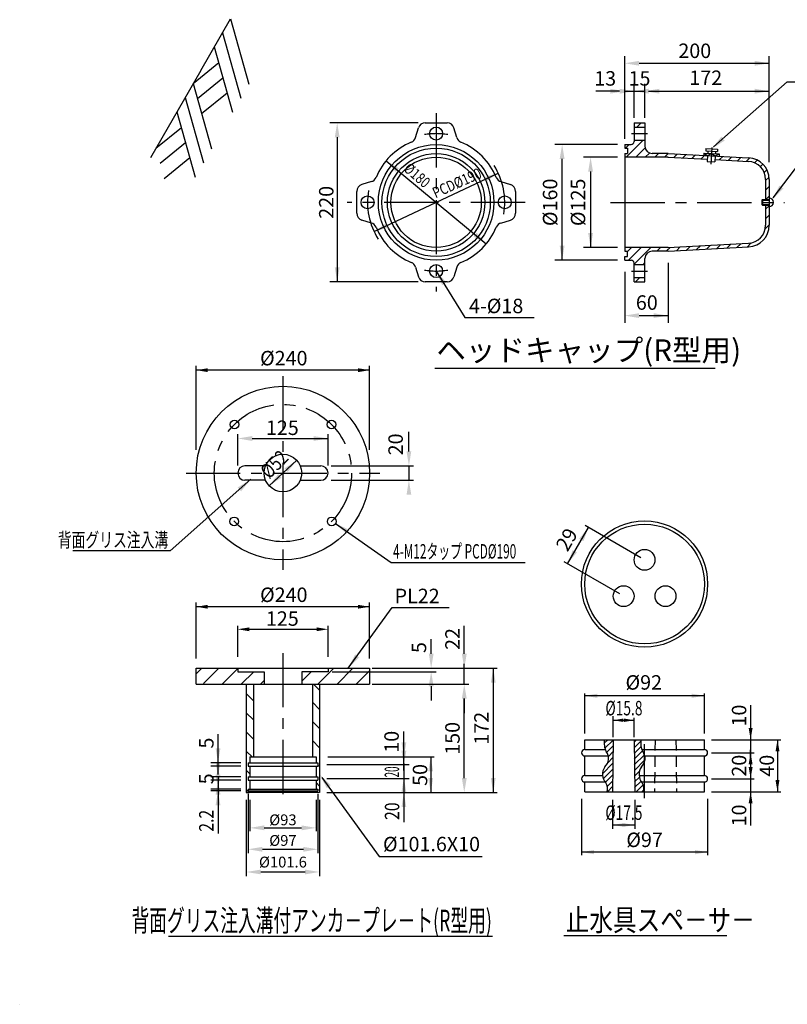
# Model space of a CAD drawing. Extents: x -406 to -4, y 6 to 291.
# Drawn here: x -406 to -299, y 6 to 143 of the extents above; entities that cross this region are included whole.
import ezdxf
from ezdxf.enums import TextEntityAlignment as Align

# ---------------------------------------------------------------- set-up
doc = ezdxf.new("R2010")
doc.units = 0
doc.header["$LTSCALE"] = 6
doc.header["$MEASUREMENT"] = 0
for name, pattern in [('CENTER', [2, 1.25, -0.25, 0.25, -0.25]), ('DASHED2', [0.375, 0.25, -0.125]), ('HIDDEN', [0.375, 0.25, -0.125])]:
    doc.linetypes.add(name, pattern=pattern)
doc.layers.get('0').update_dxf_attribs({"linetype": 'CONTINUOUS'})
doc.layers.get('DEFPOINTS').update_dxf_attribs({"linetype": 'CONTINUOUS'})
doc.layers.add('2', color=4, linetype='DASHED2')
doc.layers.add('4', color=3, linetype='CONTINUOUS')
doc.styles.add('BIGFONT', font='TXT', dxfattribs={"height": 3, "bigfont": 'bigfont'})

# ---------------------------------------------------------------- blocks, each defined once
blk = doc.blocks.new('*X0')
at = {"color": 0}
for p, q in [((271.44, 134.44), (274.16, 137.15)), ((271.98, 130.56), (278.33, 136.91)), ((294.36, 135.26), (296.25, 137.15)), ((273.35, 127.51), (278.27, 132.43)), ((294.41, 130.89), (299.63, 136.11)), ((294.46, 126.53), (299.77, 131.83)), ((274.07, 119.39), (278.16, 123.48)), ((274.6, 124.34), (278.22, 127.96)), ((294.52, 122.16), (300.85, 128.5)), ((294.57, 117.8), (302.37, 125.59)), ((294.63, 113.43), (302.75, 121.55)), ((270.14, 111.04), (278.11, 119.01)), ((270.7, 107.18), (278.05, 114.53)), ((272.26, 104.32), (277.99, 110.06)), ((294.68, 109.07), (298.48, 112.87)), ((294.74, 104.7), (298.44, 108.41)), ((273.66, 101.3), (277.94, 105.58)), ((273.93, 97.15), (277.88, 101.1)), ((294.79, 100.34), (299.71, 105.25)), ((296.03, 97.15), (301.37, 102.5)), ((300.45, 97.15), (301.98, 98.69))]:
    blk.add_line(p, q, dxfattribs=at)

msp = doc.modelspace()

# ---------------------------------------------------------------- hatches: boundary and pattern name
h = msp.add_hatch()
h.set_pattern_fill('ANSI31', color=1, scale=7.5, style=0)
h.set_pattern_definition([(45, (-373.0844, 86.8487), (-0.662913, 0.662913), [])])
h.paths.add_polyline_path([(-319.13, 127.77), (-319.13, 128.37), (-320.63, 128.37), (-320.63, 127.77)])
h.paths.add_polyline_path([(-315.94, 123.62), (-312.79, 123.45), (-312.79, 123.45), (-312.79, 123.45), (-310.49, 123.33), (-310.46, 123.83), (-315.93, 124.12), (-318.13, 124.12, -0.414214), (-319.13, 125.12), (-319.13, 125.97), (-320.63, 125.97), (-320.63, 125.77, -0.414214), (-321.03, 125.37), (-321.93, 125.37), (-321.93, 124.87), (-321.53, 124.87), (-321.53, 124.12), (-321.93, 124.12), (-321.93, 123.62)])
h.paths.add_polyline_path([(-304.8, 123.03, -0.39896), (-302.43, 120.54), (-302.43, 117.77), (-301.93, 117.77), (-301.93, 120.54, 0.39896), (-304.77, 123.53), (-309.39, 123.78), (-309.42, 123.28)])
h.paths.add_polyline_path([(-302.43, 114.2, -0.39896), (-304.8, 111.7), (-315.94, 111.12), (-321.93, 111.12), (-321.93, 110.62), (-321.53, 110.62), (-321.53, 109.87), (-321.93, 109.87), (-321.93, 109.37), (-321.03, 109.37, -0.414214), (-320.63, 108.97), (-320.63, 108.77), (-319.13, 108.77), (-319.13, 109.62, -0.414214), (-318.13, 110.62), (-315.93, 110.62), (-304.77, 111.2, 0.39896), (-301.93, 114.2), (-301.93, 116.97), (-302.43, 116.97)])
h.paths.add_polyline_path([(-319.13, 106.37), (-319.13, 106.97), (-320.63, 106.97), (-320.63, 106.37)])
h = msp.add_hatch()
h.set_pattern_fill('ANSI31,_O', color=3, scale=15, angle=90)
h.set_pattern_definition([(135, (-0.1593, -9.1858), (-1.325825, -1.325825), [])])
h.paths.add_polyline_path([(-365.16, 40.66), (-364.65, 40.66), (-364.65, 39.86), (-364.41, 39.86), (-364.41, 39.38), (-364.65, 39.38), (-364.65, 37.91), (-364.41, 37.91), (-364.41, 37.43), (-364.65, 37.43), (-364.65, 36.21), (-364.41, 36.21), (-364.41, 35.99), (-364.65, 35.99), (-364.65, 35.83), (-364.55, 35.73), (-364.17, 35.73), (-364.17, 50.73), (-365.16, 50.73)])
h.paths.add_polyline_path([(-373.32, 50.73), (-374.31, 50.73), (-374.31, 35.73), (-373.93, 35.73), (-373.83, 35.83), (-373.83, 35.99), (-374.07, 35.99), (-374.07, 36.21), (-373.83, 36.21), (-373.83, 37.43), (-374.07, 37.43), (-374.07, 37.91), (-373.83, 37.91), (-373.83, 39.38), (-374.07, 39.38), (-374.07, 39.86), (-373.83, 39.86), (-373.83, 40.66), (-373.32, 40.66)])

# ---------------------------------------------------------------- linework, layer by layer
for p, q in [((-380.61, 135.62), (-376.49, 142.76)), ((-380.61, 135.62), (-387.59, 123.54)), ((-320.63, 128.37), (-320.63, 125.77)), ((-319.13, 128.37), (-319.13, 125.12)), ((-350.89, 126.32), (-350.49, 127.66)), ((-345.17, 126.32), (-345.57, 127.66)), ((-321.93, 125.37), (-321.93, 124.87)), ((-321.93, 124.12), (-321.93, 110.62)), ((-321.53, 124.87), (-321.53, 124.12)), ((-315.93, 124.12), (-318.13, 124.12)), ((-310.97, 124.18), (-308.84, 124.07)), ((-310.97, 124.18), (-310.46, 123.83)), ((-310.69, 124.48), (-309.09, 124.4)), ((-310.68, 124.8), (-309.08, 124.72)), ((-310.46, 123.83), (-309.91, 124.12)), ((-309.91, 124.12), (-309.39, 123.78)), ((-309.39, 123.78), (-308.84, 124.07)), ((-315.93, 123.62), (-321.93, 123.62)), ((-310.46, 123.83), (-310.51, 123.01)), ((-310.51, 123.01), (-309.44, 122.95)), ((-309.39, 123.78), (-309.44, 122.95)), ((-356.98, 120.23), (-358.31, 119.83)), ((-339.07, 120.23), (-337.74, 119.83)), ((-302.43, 120.54), (-302.43, 117.77)), ((-301.93, 120.54), (-301.93, 114.2)), ((-302.43, 116.97), (-302.43, 114.2)), ((-356.98, 114.51), (-358.31, 114.91)), ((-339.07, 114.51), (-337.74, 114.91)), ((-315.93, 111.12), (-321.93, 111.12)), ((-321.53, 109.87), (-321.53, 110.62)), ((-315.93, 110.62), (-318.13, 110.62)), ((-321.93, 109.37), (-321.93, 109.87)), ((-320.63, 106.37), (-320.63, 108.97)), ((-319.13, 106.37), (-319.13, 109.62)), ((-350.89, 108.41), (-350.49, 107.08)), ((-345.17, 108.41), (-345.57, 107.08)), ((-348.22, 94.45), (-309.42, 94.45)), ((-371.64, 80.93), (-374.49, 80.93)), ((-366.84, 80.93), (-363.99, 80.93)), ((-371.64, 78.93), (-374.49, 78.93)), ((-366.84, 78.93), (-363.99, 78.93)), ((-381.24, 52.93), (-357.24, 52.93)), ((-381.24, 50.73), (-381.24, 52.93)), ((-375.49, 52.93), (-375.49, 52.45)), ((-371.84, 52.45), (-371.84, 50.73)), ((-366.64, 52.45), (-366.64, 50.73)), ((-362.99, 52.93), (-362.99, 52.45)), ((-357.24, 52.93), (-357.24, 50.73)), ((-381.24, 50.73), (-357.24, 50.73)), ((-374.31, 50.73), (-374.31, 35.73)), ((-373.32, 50.73), (-373.32, 40.66)), ((-365.16, 50.73), (-365.16, 40.66)), ((-364.17, 50.73), (-364.17, 35.73)), ((-327.46, 43.05), (-310.9, 43.05)), ((-327.46, 41.7), (-327.46, 43.05)), ((-323.52, 43.05), (-323.61, 35.85)), ((-320.64, 43.05), (-320.55, 35.85)), ((-310.9, 41.7), (-310.9, 43.05)), ((-327.46, 41.7), (-324.61, 41.7)), ((-319.55, 41.7), (-310.9, 41.7)), ((-374.07, 39.86), (-364.41, 39.86)), ((-373.83, 40.66), (-364.65, 40.66)), ((-327.46, 38.1), (-327.46, 40.8)), ((-327.46, 40.8), (-324.2, 40.8)), ((-319.15, 40.8), (-310.9, 40.8)), ((-310.9, 38.1), (-310.9, 40.8)), ((-374.07, 39.38), (-364.41, 39.38)), ((-374.07, 37.91), (-364.41, 37.91)), ((-374.07, 37.43), (-364.41, 37.43)), ((-374.07, 37.43), (-364.41, 37.43)), ((-327.46, 38.1), (-324.99, 38.1)), ((-327.46, 37.2), (-324.66, 37.2)), ((-327.46, 35.85), (-327.46, 37.2)), ((-319.93, 38.1), (-310.9, 38.1)), ((-319.6, 37.2), (-310.9, 37.2)), ((-310.9, 35.85), (-310.9, 37.2)), ((-374.31, 35.73), (-373.93, 35.73)), ((-374.07, 36.21), (-364.41, 36.21)), ((-374.07, 36.21), (-374.07, 35.99)), ((-374.07, 35.99), (-364.41, 35.99)), ((-373.83, 35.83), (-373.93, 35.73)), ((-364.55, 35.73), (-373.93, 35.73)), ((-373.83, 35.83), (-364.65, 35.83)), ((-364.65, 35.83), (-364.55, 35.73)), ((-364.17, 35.73), (-364.55, 35.73)), ((-364.41, 36.21), (-364.41, 35.99)), ((-327.46, 35.85), (-310.9, 35.85)), ((-385.07, 15.87), (-340.23, 15.87)), ((-330.35, 15.96), (-307.77, 15.96))]:
    msp.add_line(p, q)
at = {"color": 2}
for p, q in [((-376.49, 142.76), (-373.95, 133.73)), ((-377.62, 140.81), (-375.08, 131.78)), ((-378.74, 138.86), (-376.2, 129.83)), ((-381.66, 133.81), (-378.13, 136.69)), ((-381.66, 133.81), (-379.12, 124.78)), ((-381.07, 131.72), (-377.55, 134.61)), ((-380.49, 129.64), (-376.96, 132.52)), ((-382.78, 131.86), (-380.25, 122.83)), ((-383.91, 129.9), (-381.37, 120.87)), ((-386.83, 124.85), (-383.3, 127.74)), ((-386.24, 122.77), (-382.72, 125.65)), ((-385.66, 120.68), (-382.13, 123.57)), ((-302.93, 117.69), (-302.93, 117.05)), ((-302.85, 117.77), (-302.85, 116.97)), ((-381.24, 52.15), (-380.45, 52.93)), ((-380.24, 50.8), (-378.1, 52.93)), ((-377.65, 50.73), (-375.45, 52.93)), ((-375, 50.73), (-373.28, 52.45)), ((-366.64, 51.14), (-365.32, 52.45)), ((-364.39, 50.73), (-362.19, 52.93)), ((-361.74, 50.73), (-359.54, 52.93)), ((-359.09, 50.73), (-357.24, 52.58)), ((-372.35, 50.73), (-371.84, 51.24))]:
    msp.add_line(p, q, dxfattribs=at)
at = {"color": 5, "linetype": 'BYBLOCK'}
for p, q in [((-321.93, 126.53), (-321.93, 137.6)), ((-301.93, 122.92), (-301.93, 137.6)), ((-319.93, 136.6), (-301.93, 136.6)), ((-321.93, 126.17), (-321.93, 133.74)), ((-320.63, 129.08), (-320.63, 133.74)), ((-320.63, 129.92), (-320.63, 133.74)), ((-319.13, 129.08), (-319.13, 133.74)), ((-319.13, 129.92), (-319.13, 133.74)), ((-323.93, 132.74), (-325.93, 132.74)), ((-322.63, 132.74), (-324.63, 132.74)), ((-321.93, 132.74), (-320.63, 132.74)), ((-320.63, 132.74), (-319.13, 132.74)), ((-318.63, 132.74), (-316.63, 132.74)), ((-317.13, 132.74), (-315.13, 132.74)), ((-317.13, 132.74), (-301.93, 132.74)), ((-350.53, 128.37), (-362.73, 128.37)), ((-361.73, 126.37), (-361.73, 106.37)), ((-322.93, 125.37), (-331.59, 125.37)), ((-354.96, 123.11), (-341.1, 111.62)), ((-330.59, 109.37), (-330.59, 123.37)), ((-322.93, 123.62), (-327.65, 123.62)), ((-356.62, 113.32), (-339.43, 121.42)), ((-326.65, 121.62), (-326.65, 111.12)), ((-322.93, 111.12), (-327.65, 111.12)), ((-322.93, 109.37), (-331.59, 109.37)), ((-315.93, 109.02), (-315.93, 100.7)), ((-321.93, 107.77), (-321.93, 100.7)), ((-350.53, 106.37), (-362.73, 106.37)), ((-319.93, 101.7), (-315.93, 101.7)), ((-381.24, 83.16), (-381.24, 94.76)), ((-357.24, 94.16), (-381.24, 94.16)), ((-357.24, 83.16), (-357.24, 94.76)), ((-375.49, 80.98), (-375.49, 85.32)), ((-373.49, 84.71), (-362.99, 84.71)), ((-362.99, 80.98), (-362.99, 85.32)), ((-351.8, 82.93), (-351.8, 85.61)), ((-371.16, 78.18), (-367.32, 81.69)), ((-362.55, 80.93), (-351.17, 80.93)), ((-351.8, 80.93), (-351.8, 78.93)), ((-362.55, 78.93), (-351.17, 78.93)), ((-329.84, 67.38), (-326.94, 72.4)), ((-319.71, 68.22), (-327.42, 72.68)), ((-322.61, 63.2), (-330.32, 67.66)), ((-381.24, 54.26), (-381.24, 62.03)), ((-357.24, 61.43), (-381.24, 61.43)), ((-357.24, 54.26), (-357.24, 62.03)), ((-375.49, 54.53), (-375.49, 58.8)), ((-362.99, 54.53), (-362.99, 58.8)), ((-344.14, 54.93), (-344.14, 58.8)), ((-374.24, 58.32), (-364.24, 58.32)), ((-348.72, 54.93), (-348.72, 56.93)), ((-344.14, 50.73), (-344.14, 53.53)), ((-362.44, 52.45), (-348.03, 52.45)), ((-356.9, 52.93), (-339.57, 52.93)), ((-340.13, 52.93), (-340.13, 35.73)), ((-356.9, 50.73), (-343.52, 50.73)), ((-348.72, 50.45), (-348.72, 48.45)), ((-327.46, 43.9), (-327.46, 49.43)), ((-310.9, 49.12), (-327.46, 49.12)), ((-310.9, 43.9), (-310.9, 49.43)), ((-344.14, 48.73), (-344.14, 46.73)), ((-344.14, 37.73), (-344.14, 48.73)), ((-304.5, 47.8), (-304.5, 41.25)), ((-323.52, 43.41), (-323.52, 46.28)), ((-323.52, 45.74), (-320.64, 45.74)), ((-320.64, 43.41), (-320.64, 46.05)), ((-378.22, 41.86), (-378.22, 43.83)), ((-352.5, 41.75), (-352.5, 44.18)), ((-352.5, 40.76), (-352.5, 42.76)), ((-309.9, 43.05), (-300.3, 43.05)), ((-300.78, 43.05), (-300.78, 35.85)), ((-378.22, 39.91), (-378.22, 41.91)), ((-309.9, 41.25), (-304.03, 41.25)), ((-304.5, 39.65), (-304.5, 41.65)), ((-304.5, 41.25), (-304.5, 37.65)), ((-375.07, 39.86), (-379.22, 39.86)), ((-378.22, 38.21), (-378.22, 40.21)), ((-378.22, 39.38), (-378.22, 39.86)), ((-363.14, 39.62), (-351.76, 39.62)), ((-363.13, 39.62), (-353.1, 39.62)), ((-363.04, 40.67), (-348.3, 40.67)), ((-352.5, 38.78), (-352.5, 40.78)), ((-352.5, 39.75), (-352.5, 38.76)), ((-348.78, 40.67), (-348.78, 35.73)), ((-375.07, 39.38), (-379.22, 39.38)), ((-352.5, 38.76), (-352.5, 36.78)), ((-304.5, 39.25), (-304.5, 37.25)), ((-375.07, 37.91), (-379.22, 37.91)), ((-375.07, 37.43), (-379.22, 37.43)), ((-378.22, 37.91), (-378.22, 37.43)), ((-378.22, 37.38), (-378.22, 35.38)), ((-363.14, 37.66), (-351.76, 37.66)), ((-362.88, 37.66), (-353.27, 37.66)), ((-352.5, 36.78), (-352.5, 35.73)), ((-309.9, 37.65), (-304.03, 37.65)), ((-309.9, 37.65), (-304.03, 37.65)), ((-304.5, 37.65), (-304.5, 31.18)), ((-375.07, 36.21), (-379.22, 36.21)), ((-375.07, 35.99), (-379.22, 35.99)), ((-378.22, 36.21), (-378.22, 35.99)), ((-378.22, 35.43), (-378.22, 30.24)), ((-374.07, 35.54), (-374.07, 27.34)), ((-364.41, 35.54), (-364.41, 27.34)), ((-363.17, 35.73), (-343.14, 35.73)), ((-363.17, 35.73), (-339.57, 35.73)), ((-362.8, 35.73), (-351.5, 35.73)), ((-352.5, 36.76), (-352.5, 34.76)), ((-309.9, 35.85), (-300.3, 35.85)), ((-374.31, 34.73), (-374.31, 24.17)), ((-373.83, 34.73), (-373.83, 30.38)), ((-364.65, 34.73), (-364.65, 30.38)), ((-364.17, 34.73), (-364.17, 24.17)), ((-352.5, 34.78), (-352.5, 32.78)), ((-327.91, 34.85), (-327.91, 27.06)), ((-323.61, 34.72), (-323.61, 30.72)), ((-320.55, 34.72), (-320.55, 30.72)), ((-310.45, 34.85), (-310.45, 27.06)), ((-378.22, 33.99), (-378.22, 30.09)), ((-352.5, 33.73), (-352.5, 31.62)), ((-371.83, 30.85), (-366.65, 30.85)), ((-323.61, 31.25), (-320.55, 31.25)), ((-372.07, 27.89), (-366.41, 27.89)), ((-310.45, 27.5), (-327.91, 27.5)), ((-372.31, 24.75), (-366.17, 24.75))]:
    msp.add_line(p, q, dxfattribs=at)
at = {"color": 5}
for p, q in [((-309.64, 125.03), (-299.46, 134.03)), ((-299.46, 134.03), (-287.58, 134.03)), ((-301.38, 117.98), (-297.67, 122.83)), ((-348.03, 107.87), (-344.07, 101.45)), ((-344.07, 101.45), (-343.44, 101.45)), ((-343.44, 101.45), (-334.46, 101.45)), ((-373.69, 79.06), (-384.87, 69.19)), ((-373.69, 79.06), (-384.87, 69.19)), ((-361.96, 72.97), (-354.26, 67.56)), ((-384.87, 69.19), (-398.33, 69.19)), ((-384.87, 69.19), (-398.33, 69.19)), ((-354.26, 67.56), (-335.72, 67.56)), ((-360.2, 52.93), (-354.1, 61.33)), ((-354.1, 61.33), (-346.21, 61.33)), ((-363.84, 37.81), (-355.91, 26.89)), ((-355.91, 26.89), (-353.81, 26.89)), ((-353.81, 26.89), (-341.65, 26.89))]:
    msp.add_line(p, q, dxfattribs=at)
at = {"color": 1, "linetype": 'CENTER'}
for p, q in [((-348.03, 129.69), (-348.03, 105.05)), ((-335.71, 117.37), (-360.35, 117.37)), ((-323.88, 117.37), (-299.8, 117.37)), ((-369.24, 93.34), (-369.24, 66.52)), ((-382.65, 79.93), (-355.83, 79.93)), ((-369.24, 55.03), (-369.24, 34.35)), ((-319.18, 34.95), (-319.18, 43.95))]:
    msp.add_line(p, q, dxfattribs=at)
at = {"ltscale": 4}
for p, q in [((-349.53, 128.37), (-346.52, 128.37)), ((-320.63, 128.37), (-319.13, 128.37)), ((-320.63, 127.77), (-319.13, 127.77)), ((-321.93, 125.37), (-321.03, 125.37)), ((-320.63, 125.97), (-319.13, 125.97)), ((-321.93, 124.87), (-321.53, 124.87)), ((-321.93, 124.12), (-321.53, 124.12)), ((-315.93, 124.12), (-304.77, 123.53)), ((-315.96, 123.62), (-310.49, 123.33)), ((-309.42, 123.28), (-304.8, 123.03)), ((-359.03, 115.86), (-359.03, 118.87)), ((-337.03, 118.87), (-337.03, 115.86)), ((-315.96, 111.12), (-304.8, 111.7)), ((-321.93, 110.62), (-321.53, 110.62)), ((-315.93, 110.62), (-304.77, 111.2)), ((-321.93, 109.87), (-321.53, 109.87)), ((-321.93, 109.37), (-321.03, 109.37)), ((-320.63, 108.77), (-319.13, 108.77)), ((-346.52, 106.37), (-349.53, 106.37)), ((-320.63, 106.97), (-319.13, 106.97)), ((-320.63, 106.37), (-319.13, 106.37))]:
    msp.add_line(p, q, dxfattribs=at)
at = {"ltscale": 3}
for p, q in [((-310.97, 124.18), (-310.99, 123.86)), ((-310.68, 124.8), (-310.69, 124.48)), ((-310.42, 124.47), (-310.44, 124.15)), ((-309.36, 124.42), (-309.38, 124.1)), ((-309.08, 124.72), (-309.09, 124.4)), ((-308.84, 124.07), (-308.86, 123.75))]:
    msp.add_line(p, q, dxfattribs=at)
at = {"color": 2, "ltscale": 4}
for p, q in [((-302.93, 117.69), (-302.85, 117.77)), ((-302.93, 117.05), (-302.85, 116.97))]:
    msp.add_line(p, q, dxfattribs=at)
at = {"color": 2, "linetype": 'CONTINUOUS', "ltscale": 4}
for p, q in [((-302.85, 117.77), (-301.93, 117.77)), ((-302.85, 116.97), (-301.93, 116.97))]:
    msp.add_line(p, q, dxfattribs=at)
at = {"color": 7, "linetype": 'CONTINUOUS'}
for p, q in [((-375.49, 52.45), (-371.84, 52.45)), ((-362.99, 52.45), (-366.64, 52.45)), ((-374.07, 39.86), (-374.07, 39.38)), ((-373.83, 40.66), (-373.83, 39.86)), ((-364.65, 40.66), (-364.65, 39.86)), ((-364.41, 39.86), (-364.41, 39.38)), ((-373.83, 39.38), (-373.83, 37.91)), ((-364.65, 39.38), (-364.65, 37.91)), ((-374.07, 37.91), (-374.07, 37.43)), ((-373.83, 37.43), (-373.83, 36.21)), ((-364.65, 37.43), (-364.65, 36.21)), ((-364.41, 37.91), (-364.41, 37.43)), ((-373.83, 35.99), (-373.83, 35.83)), ((-364.65, 35.99), (-364.65, 35.83))]:
    msp.add_line(p, q, dxfattribs=at)
at = {"color": 1, "linetype": 'HIDDEN'}
for p, q in [((-317.72, 43.05), (-317.81, 35.85)), ((-314.84, 43.05), (-314.75, 35.85))]:
    msp.add_line(p, q, dxfattribs=at)
at = {"color": 7}
msp.add_line((-405.68, 6.45), (-405.67, 6.45), dxfattribs=at)
for centre, radius in [((-348.03, 126.87), 0.9), ((-348.03, 117.37), 8), ((-348.03, 117.37), 7.5), ((-348.03, 117.37), 6.75), ((-348.03, 117.37), 6.25), ((-357.53, 117.37), 0.9), ((-338.53, 117.37), 0.9), ((-348.03, 107.87), 0.9), ((-369.24, 79.93), 12), ((-369.24, 79.93), 2.6), ((-319.18, 64.57), 8.73), ((-319.18, 64.57), 8.28), ((-319.18, 67.92), 1.44), ((-322.08, 62.9), 1.44), ((-316.28, 62.9), 1.44)]:
    msp.add_circle(centre, radius)
at = {"color": 1, "linetype": 'CENTER'}
msp.add_circle((-369.24, 79.93), 9.5, dxfattribs=at)
at = {"color": 1}
for centre in [(-375.95, 86.65), (-362.52, 86.65), (-375.98, 73.24), (-362.49, 73.24)]:
    msp.add_circle(centre, 0.6, dxfattribs=at)
for centre, radius, start, end in [((-349.53, 127.37), 0.999, 90, 163.382), ((-346.52, 127.37), 0.999, 16.618, 90), ((-348.03, 117.37), 9, 112.4397, 157.5603), ((-351.84, 126.61), 0.999, 292.4397, 343.382), ((-344.21, 126.61), 0.999, 196.618, 247.5603), ((-348.03, 117.37), 9, 22.4397, 67.5603), ((-321.03, 125.77), 0.4, 270, 0), ((-304.93, 120.54), 2.5, 0, 87), ((-304.93, 120.54), 3, 0, 87), ((-357.27, 121.19), 0.999, 286.618, 337.5603), ((-338.79, 121.19), 0.999, 202.4397, 253.382), ((-358.03, 118.87), 0.999, 106.618, 180), ((-338.03, 118.87), 0.999, 0, 73.382), ((-301.93, 117.37), 0.6, 270, 90), ((-358.03, 115.86), 0.999, 180, 253.382), ((-338.03, 115.86), 0.999, 286.618, 0), ((-357.27, 113.55), 0.999, 22.4397, 73.382), ((-338.79, 113.55), 0.999, 106.618, 157.5603), ((-348.03, 117.37), 9, 202.4397, 247.5603), ((-348.03, 117.37), 9, 292.4397, 337.5603), ((-351.84, 108.13), 0.999, 16.618, 67.5603), ((-344.21, 108.13), 0.999, 112.4397, 163.382), ((-321.03, 108.97), 0.4, 0, 90), ((-349.53, 107.37), 0.999, 196.618, 270), ((-346.52, 107.37), 0.999, 270, 343.382), ((-374.49, 79.93), 0.999, 90, 270), ((-363.99, 79.93), 0.999, 270, 90), ((-322.25, 42.56), 2.52, 168.792, 207.2264), ((-317.19, 42.56), 2.52, 168.792, 207.2264), ((-327.46, 41.25), 0.45, 90, 270), ((-325.75, 40.46), 1.59, 312.6353, 36.7757), ((-320.7, 40.46), 1.59, 312.6353, 36.7757), ((-310.9, 41.25), 0.45, 270, 90), ((-323.17, 38.26), 1.83, 145.6707, 220.4102), ((-318.11, 38.26), 1.83, 145.6707, 220.4102), ((-327.46, 37.65), 0.45, 90, 270), ((-325.96, 36.21), 1.65, 346.4112, 31.63), ((-320.91, 36.21), 1.65, 346.4112, 31.63), ((-310.9, 37.65), 0.45, 270, 90)]:
    msp.add_arc(centre, radius, start, end)
at = {"ltscale": 4}
for centre, radius, start, end in [((-318.13, 125.12), 1, 180, 270), ((-304.93, 114.2), 2.5, 273, 360), ((-304.93, 114.2), 3, 273, 360), ((-318.13, 109.62), 1, 90, 180)]:
    msp.add_arc(centre, radius, start, end, dxfattribs=at)
at = {"color": 5, "linetype": 'BYBLOCK'}
for points in [[(-319.93, 136.94), (-319.93, 136.27), (-321.93, 136.6)], [(-303.93, 136.94), (-303.93, 136.27), (-301.93, 136.6)], [(-323.93, 133.08), (-323.93, 132.41), (-321.93, 132.74)], [(-322.63, 133.08), (-322.63, 132.41), (-320.63, 132.74)], [(-318.63, 133.08), (-318.63, 132.41), (-320.63, 132.74)], [(-317.13, 133.08), (-317.13, 132.41), (-319.13, 132.74)], [(-317.13, 133.08), (-317.13, 132.41), (-319.13, 132.74)], [(-303.93, 133.08), (-303.93, 132.41), (-301.93, 132.74)], [(-362.06, 126.37), (-361.39, 126.37), (-361.73, 128.37)], [(-330.93, 123.37), (-330.26, 123.37), (-330.59, 125.37)], [(-353.2, 122.09), (-353.63, 121.58), (-354.96, 123.11)], [(-326.99, 121.62), (-326.32, 121.62), (-326.65, 123.62)], [(-341.38, 120.87), (-341.1, 120.26), (-339.43, 121.42)], [(-354.95, 114.47), (-354.67, 113.87), (-356.62, 113.32)], [(-342.43, 113.16), (-342.85, 112.64), (-341.1, 111.62)], [(-326.99, 113.12), (-326.32, 113.12), (-326.65, 111.12)], [(-330.93, 111.37), (-330.26, 111.37), (-330.59, 109.37)], [(-362.06, 108.37), (-361.39, 108.37), (-361.73, 106.37)], [(-319.93, 102.04), (-319.93, 101.37), (-321.93, 101.7)], [(-317.93, 102.04), (-317.93, 101.37), (-315.93, 101.7)], [(-379.64, 94.42), (-379.64, 93.89), (-381.24, 94.16)], [(-358.84, 94.42), (-358.84, 93.89), (-357.24, 94.16)], [(-373.49, 85.04), (-373.49, 84.37), (-375.49, 84.71)], [(-364.99, 85.04), (-364.99, 84.37), (-362.99, 84.71)], [(-352.13, 82.93), (-351.47, 82.93), (-351.8, 80.93)], [(-369.02, 80.58), (-368.57, 80.09), (-367.32, 81.69)], [(-369.9, 79.77), (-369.45, 79.28), (-371.16, 78.18)], [(-352.13, 76.93), (-351.47, 76.93), (-351.8, 78.93)], [(-328.23, 70.84), (-327.65, 70.5), (-326.94, 72.4)], [(-329.13, 69.28), (-328.55, 68.94), (-329.84, 67.38)], [(-379.64, 61.7), (-379.64, 61.17), (-381.24, 61.43)], [(-358.84, 61.7), (-358.84, 61.17), (-357.24, 61.43)], [(-373.89, 58.58), (-373.89, 58.05), (-375.49, 58.32)], [(-364.59, 58.58), (-364.59, 58.05), (-362.99, 58.32)], [(-349.05, 54.93), (-348.38, 54.93), (-348.72, 52.93)], [(-344.47, 54.93), (-343.8, 54.93), (-344.14, 52.93)], [(-349.05, 50.45), (-348.38, 50.45), (-348.72, 52.45)], [(-340.46, 50.93), (-339.79, 50.93), (-340.13, 52.93)], [(-344.47, 48.73), (-343.8, 48.73), (-344.14, 50.73)], [(-344.47, 48.73), (-343.8, 48.73), (-344.14, 50.73)], [(-325.71, 49.41), (-325.71, 48.83), (-327.46, 49.12)], [(-312.65, 49.41), (-312.65, 48.83), (-310.9, 49.12)], [(-322.12, 45.97), (-322.12, 45.5), (-323.52, 45.74)], [(-322.04, 45.97), (-322.04, 45.5), (-320.64, 45.74)], [(-304.77, 44.65), (-304.23, 44.65), (-304.5, 43.05)], [(-352.83, 42.67), (-352.16, 42.67), (-352.5, 40.67)], [(-301.05, 41.45), (-300.51, 41.45), (-300.78, 43.05)], [(-378.56, 41.86), (-377.89, 41.86), (-378.22, 39.86)], [(-352.83, 41.51), (-352.16, 41.51), (-352.5, 39.51)], [(-304.77, 39.65), (-304.23, 39.65), (-304.5, 41.25)], [(-378.56, 39.91), (-377.89, 39.91), (-378.22, 37.91)], [(-349.12, 38.67), (-348.45, 38.67), (-348.78, 40.67)], [(-378.56, 37.38), (-377.89, 37.38), (-378.22, 39.38)], [(-378.56, 38.21), (-377.89, 38.21), (-378.22, 36.21)], [(-304.77, 39.25), (-304.23, 39.25), (-304.5, 37.65)], [(-378.56, 35.43), (-377.89, 35.43), (-378.22, 37.43)], [(-352.83, 35.79), (-352.16, 35.79), (-352.5, 37.79)], [(-349.12, 37.73), (-348.45, 37.73), (-348.78, 35.73)], [(-344.47, 37.73), (-343.8, 37.73), (-344.14, 35.73)], [(-340.46, 37.73), (-339.79, 37.73), (-340.13, 35.73)], [(-301.05, 37.45), (-300.51, 37.45), (-300.78, 35.85)], [(-378.56, 33.99), (-377.89, 33.99), (-378.22, 35.99)], [(-352.83, 33.73), (-352.16, 33.73), (-352.5, 35.73)], [(-304.77, 34.25), (-304.23, 34.25), (-304.5, 35.85)], [(-321.86, 31.54), (-321.86, 30.96), (-323.61, 31.25)], [(-322.3, 31.54), (-322.3, 30.96), (-320.55, 31.25)], [(-371.83, 31.19), (-371.83, 30.52), (-373.83, 30.85)], [(-366.65, 31.19), (-366.65, 30.52), (-364.65, 30.85)], [(-372.07, 28.22), (-372.07, 27.55), (-374.07, 27.89)], [(-366.41, 28.22), (-366.41, 27.55), (-364.41, 27.89)], [(-326.16, 27.79), (-326.16, 27.2), (-327.91, 27.5)], [(-312.2, 27.79), (-312.2, 27.2), (-310.45, 27.5)], [(-372.31, 25.08), (-372.31, 24.42), (-374.31, 24.75)], [(-366.17, 25.08), (-366.17, 24.42), (-364.17, 24.75)]]:
    msp.add_solid(points, dxfattribs=at)
at = {"color": 5}
for points in [[(-308.09, 125.92), (-308.57, 126.44), (-309.88, 124.76)], [(-299.96, 119.27), (-300.53, 119.68), (-301.49, 117.78)], [(-347.19, 105.91), (-346.6, 106.29), (-348.03, 107.87)], [(-375.49, 77.93), (-375.03, 77.4), (-373.69, 79.06)], [(-375.49, 77.93), (-375.03, 77.4), (-373.69, 79.06)], [(-360.43, 71.48), (-360.03, 72.05), (-361.96, 72.97)], [(-359.25, 54.84), (-358.68, 54.42), (-360.2, 52.93)], [(-363.17, 36.34), (-362.61, 36.76), (-364.15, 38.23)]]:
    msp.add_solid(points, dxfattribs=at)
at = {"layer": '2', "color": 2, "linetype": 'CONTINUOUS', "ltscale": 4}
for p, q in [((-302.93, 117.67), (-301.93, 117.67)), ((-302.93, 117.07), (-301.93, 117.07))]:
    msp.add_line(p, q, dxfattribs=at)
at = {"layer": '4', "color": 1, "linetype": 'CENTER', "ltscale": 4}
for p, q in [((-321.01, 126.87), (-318.76, 126.87)), ((-309.87, 124.96), (-309.99, 122.66)), ((-321.01, 107.87), (-318.76, 107.87))]:
    msp.add_line(p, q, dxfattribs=at)
for start, end in [(80.1514, 99.8486), (350.1514, 32.4512), (170.1514, 212.4512), (260.1514, 279.8486)]:
    msp.add_arc((-348.03, 117.37), 9.5, start, end, dxfattribs=at)
at = {"layer": 'DEFPOINTS', "color": 0, "linetype": 'BYBLOCK'}
for p in [(-301.93, 136.6), (-320.63, 132.74), (-319.13, 132.74), (-301.93, 132.74), (-319.13, 128.37), (-321.93, 125.37), (-321.93, 125.37), (-309.93, 123.8), (-302.43, 122.09), (-315.93, 110.62), (-315.93, 110.62), (-304.77, 111.2), (-327.46, 43.05), (-327.46, 43.05), (-323.52, 43.05), (-323.52, 43.05), (-320.64, 43.05), (-320.64, 43.05), (-310.9, 43.05), (-310.9, 43.05), (-310.9, 43.05), (-310.9, 43.05), (-310.9, 43.05), (-310.9, 43.05), (-327.87, 41.44), (-310.9, 41.25), (-310.9, 41.25), (-310.9, 41.25), (-310.9, 41.25), (-378.22, 39.86), (-374.07, 39.86), (-374.07, 39.86), (-374.07, 39.86), (-364.65, 40.61), (-364.41, 39.62), (-364.41, 39.62), (-374.07, 39.38), (-374.07, 39.38), (-374.07, 39.38), (-378.22, 37.91), (-374.07, 37.91), (-374.07, 37.43), (-364.41, 37.67), (-364.41, 37.67), (-352.5, 36.78), (-310.9, 37.65), (-310.9, 37.65), (-310.9, 37.65), (-310.9, 37.65), (-310.45, 37.65), (-304.5, 37.65), (-378.22, 36.21), (-374.31, 35.73), (-374.31, 35.73), (-374.07, 36.21), (-374.07, 35.99), (-373.83, 35.73), (-373.83, 35.73), (-364.65, 35.73), (-364.65, 35.73), (-364.22, 35.72), (-364.17, 35.73), (-364.17, 35.73), (-364.17, 35.73), (-364.17, 35.73), (-364.17, 35.73), (-364.17, 35.73), (-364.17, 35.73), (-364.17, 35.73), (-352.5, 35.73), (-327.46, 35.85), (-323.61, 35.85), (-323.61, 35.85), (-320.55, 35.85), (-320.55, 35.85), (-310.9, 35.85), (-310.9, 35.85), (-310.9, 35.85), (-310.9, 35.85), (-310.9, 35.85)]:
    msp.add_point(p, dxfattribs=at)

# ---------------------------------------------------------------- block references
at = {"color": 1, "xscale": 0.18, "yscale": 0.18, "zscale": 0.18}
msp.add_blockref('*X0', (-373.62, 18.36), dxfattribs=at)

# ---------------------------------------------------------------- texts
at = {"color": 3, "linetype": 'BYBLOCK', "style": 'BIGFONT'}
for s, height, p in [('200', 2, (-312.23, 138.33)), ('13', 2, (-324.63, 134.51)), ('15', 2, (-319.88, 134.51)), ('172', 2, (-310.71, 134.6)), ('60', 2, (-318.87, 103.51)), ('%%c240', 2, (-369.12, 95.82)), ('125', 2, (-369.32, 86.19)), ('%%c240', 2, (-369.12, 63.09)), ('125', 2, (-369.32, 59.8)), ('%%c93', 1.5, (-369.24, 31.96)), ('%%c97', 1.5, (-369.24, 29.11)), ('%%c101.6', 1.5, (-369.24, 26.12))]:
    msp.add_text(s, height=height, dxfattribs=at).set_placement(p, align=Align.MIDDLE_CENTER)
for s, height, rotation, width, p in [('%%c180', 1.5, 319.22, 0.8, (-350.67, 121.11)), ('PCD%%C190', 1.5, 24.0961, 0.8, (-345.16, 120.05)), ('%%c52', 2, 45.4204, 0.8, (-370.44, 81.14)), ('20', 2, 90, 0.5, (-354.16, 38.59)), ('20', 2, 90, 0.8, (-354.13, 33.16))]:
    msp.add_text(s, height=height, rotation=rotation, dxfattribs=dict(at, width=width)).set_placement(p, align=Align.MIDDLE_CENTER)
for s, p in [('%%c160', (-332.26, 117.37)), ('%%c125', (-328.39, 117.37)), ('220', (-363.24, 117.37)), ('20', (-353.64, 83.89)), ('22', (-345.77, 56.98)), ('5', (-350.41, 55.79)), ('10', (-306.1, 46.38)), ('172', (-341.76, 44.63)), ('150', (-345.77, 43.23)), ('10', (-354.2, 42.76)), ('50', (-350.26, 38.17)), ('20', (-306.1, 39.45)), ('40', (-302.26, 39.45)), ('10', (-306.1, 32.57))]:
    msp.add_text(s, height=2, rotation=90, dxfattribs=at).set_placement(p, align=Align.MIDDLE_CENTER)
at = {"color": 3, "style": 'BIGFONT'}
for s, p in [('4-%%c18', (-343.48, 103.04)), ('PL22', (-353.78, 62.93)), ('%%c101.6X10', (-355.39, 28.61))]:
    msp.add_text(s, height=2, dxfattribs=at).set_placement(p, align=Align.MIDDLE_LEFT)
at = {"color": 6, "style": 'BIGFONT'}
msp.add_text('ヘッドキャップ(R型用)', height=3, dxfattribs=at).set_placement((-348.01, 96.92), align=Align.MIDDLE_LEFT)
at = {"color": 3, "style": 'BIGFONT'}
msp.add_text('29', height=2, rotation=60, dxfattribs=at).set_placement((-329.85, 68.92))
at = {"color": 3, "style": 'BIGFONT', "width": 0.7}
msp.add_text('背面グリス注入溝', height=2, dxfattribs=at).set_placement((-385.12, 70.68), align=Align.MIDDLE_RIGHT)
msp.add_text('背面グリス注入溝', height=2, dxfattribs=at).set_placement((-385.12, 70.68), align=Align.MIDDLE_RIGHT)
at = {"color": 3, "style": 'BIGFONT', "width": 0.6}
msp.add_text('4-M12タップ PCD%%c190', height=2, dxfattribs=at).set_placement((-353.99, 69.1), align=Align.MIDDLE_LEFT)
at = {"color": 3, "linetype": 'BYBLOCK', "style": 'BIGFONT'}
for s, p in [('%%c92', (-319.29, 50.71)), ('%%c97', (-319.18, 28.94))]:
    msp.add_text(s, height=2, dxfattribs=at).set_placement(p, align=Align.MIDDLE)
at = {"color": 3, "linetype": 'BYBLOCK', "style": 'BIGFONT', "width": 0.7}
for s, p in [('%%c15.8', (-322.03, 47.41)), ('%%c17.5', (-322.04, 32.95))]:
    msp.add_text(s, height=2, dxfattribs=at).set_placement(p, align=Align.MIDDLE_CENTER)
at = {"color": 3, "style": 'BIGFONT', "width": 0.8}
msp.add_text('2.2', height=2, rotation=90, dxfattribs=at).set_placement((-378.84, 30.32))
at = {"color": 6, "style": 'BIGFONT', "width": 0.6}
msp.add_text('背面グリス注入溝付アンカ－プレ－ト(R型用)', height=3, dxfattribs=at).set_placement((-340.32, 18.04), align=Align.MIDDLE_RIGHT)
at = {"color": 6, "style": 'BIGFONT', "width": 0.8}
msp.add_text('止水具スペ－サ－', height=3, dxfattribs=at).set_placement((-330.1, 18.1), align=Align.MIDDLE_LEFT)
at = {"color": 3, "linetype": 'BYBLOCK', "char_height": 2, "attachment_point": 5, "rotation": 90, "style": 'BIGFONT'}
for insert in [(-379.84, 42.58), (-379.84, 37.63)]:
    msp.add_mtext('\\A1;5', dxfattribs=dict(at, insert=insert))

doc.saveas('drawing.dxf')
